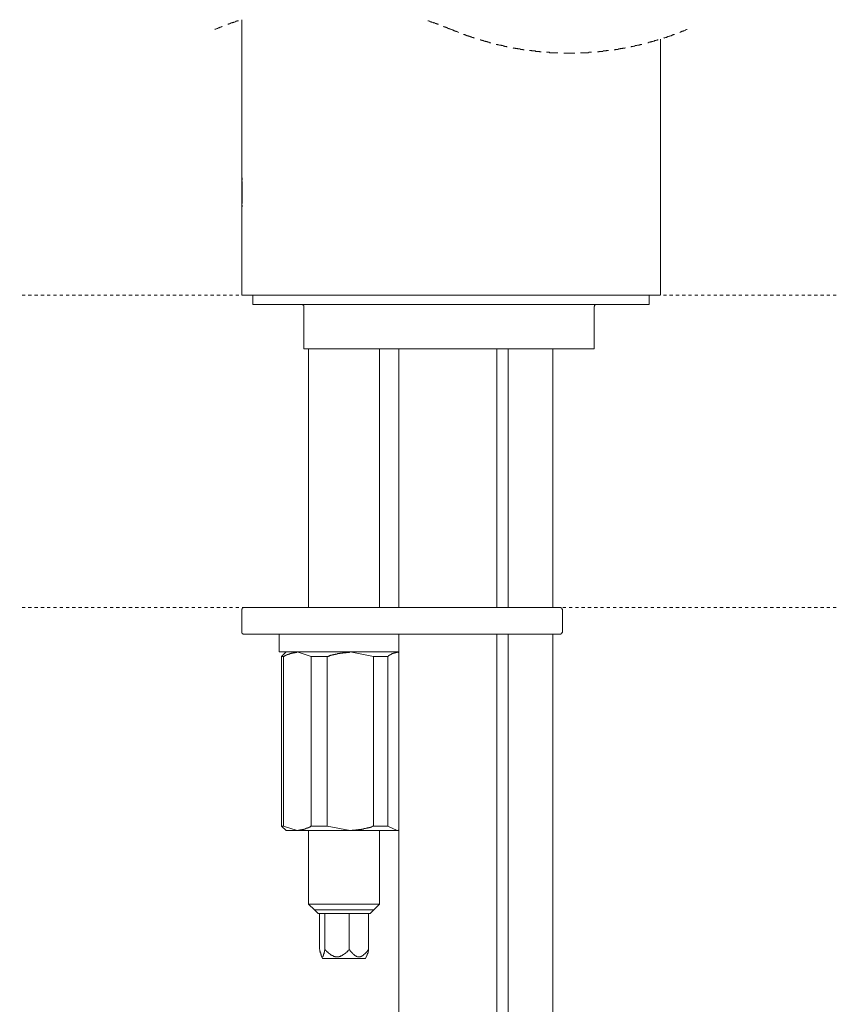
# Model space of a CAD drawing. Units: inches. Extents: x 87 to 1048, y -443 to 244.
# Drawn here: x 835 to 927, y -129 to -19 of the extents above; entities that cross this region are included whole.
import ezdxf

# ---------------------------------------------------------------- set-up
doc = ezdxf.new("R2010")
doc.units = ezdxf.units.IN
doc.header["$MEASUREMENT"] = 0
doc.linetypes.add('AI-Linetype-1', pattern=[0.705556, 0.352778, -0.352778])
doc.linetypes.add('AI-Linetype-2', pattern=[0.705556, 0.352778, -0.352778])
doc.layers.add('图层 1', color=7, linetype='Continuous')

msp = doc.modelspace()

# ---------------------------------------------------------------- linework, layer by layer
at = {"layer": '图层 1', "color": 7, "lineweight": 9}
for points in [[(859.94, -49.56), (859.94, -18.65)], [(857.76, -19.39), (857.72, -19.44), (857.67, -19.44), (857.62, -19.44), (857.58, -19.48), (857.53, -19.48), (857.49, -19.53), (857.44, -19.53), (857.4, -19.57), (857.35, -19.57), (857.3, -19.57), (857.26, -19.62), (857.21, -19.62), (857.17, -19.62), (857.12, -19.67), (857.07, -19.67), (857.02, -19.71), (856.98, -19.71), (856.93, -19.76)], [(859.57, -18.79), (859.52, -18.79), (859.47, -18.79), (859.43, -18.79), (859.38, -18.83), (859.34, -18.83), (859.29, -18.83), (859.24, -18.88), (859.2, -18.88), (859.15, -18.92), (859.1, -18.92), (859.06, -18.92), (859.01, -18.97), (858.97, -18.97), (858.92, -18.97), (858.88, -19.02), (858.83, -19.02), (858.78, -19.02), (858.73, -19.02), (858.69, -19.07), (858.64, -19.07), (858.6, -19.07), (858.6, -19.11), (858.55, -19.11), (858.5, -19.11), (858.46, -19.16), (858.41, -19.16), (858.37, -19.16)], [(882.02, -19.16), (881.98, -19.16), (881.93, -19.16), (881.88, -19.11), (881.84, -19.11), (881.79, -19.11), (881.75, -19.07), (881.7, -19.07), (881.65, -19.07), (881.61, -19.02), (881.56, -19.02), (881.51, -19.02), (881.46, -19.02), (881.42, -18.97), (881.38, -18.97), (881.33, -18.92), (881.28, -18.92), (881.24, -18.92), (881.19, -18.88), (881.14, -18.88), (881.1, -18.88), (881.06, -18.83), (881.01, -18.83), (880.96, -18.83), (880.91, -18.79), (880.87, -18.79), (880.82, -18.79)], [(883.41, -19.76), (883.41, -19.71), (883.36, -19.71), (883.31, -19.67), (883.27, -19.67), (883.22, -19.67), (883.18, -19.62), (883.13, -19.62), (883.09, -19.62), (883.04, -19.57), (882.99, -19.57), (882.95, -19.53), (882.9, -19.53), (882.85, -19.48), (882.81, -19.48), (882.76, -19.48), (882.72, -19.44), (882.67, -19.44), (882.62, -19.44), (882.57, -19.39)], [(883.41, -19.76), (883.46, -19.76), (883.5, -19.76), (883.54, -19.8), (883.59, -19.8), (883.64, -19.8), (883.69, -19.85), (883.73, -19.85), (883.78, -19.89), (883.83, -19.89), (883.87, -19.89), (883.87, -19.94), (883.92, -19.94), (883.96, -19.94), (884.01, -19.99), (884.05, -19.99), (884.1, -19.99), (884.15, -20.03), (884.19, -20.03), (884.24, -20.08), (884.28, -20.08)], [(909.1, -20.08), (909.14, -20.08), (909.19, -20.03), (909.24, -20.03), (909.28, -19.99), (909.33, -19.99), (909.38, -19.94), (909.42, -19.94), (909.47, -19.94), (909.51, -19.89), (909.56, -19.89), (909.61, -19.89), (909.65, -19.85), (909.7, -19.85), (909.75, -19.8), (909.79, -19.8), (909.84, -19.76), (909.88, -19.76), (909.93, -19.76)], [(884.84, -20.31), (884.89, -20.31), (884.93, -20.31), (884.98, -20.36), (885.02, -20.36), (885.07, -20.36), (885.12, -20.41), (885.16, -20.41), (885.21, -20.41), (885.26, -20.45), (885.3, -20.45), (885.35, -20.45), (885.39, -20.5), (885.44, -20.5), (885.49, -20.5), (885.49, -20.54), (885.54, -20.54), (885.58, -20.54), (885.63, -20.59), (885.67, -20.59), (885.72, -20.59), (885.77, -20.64), (885.81, -20.64), (885.86, -20.64), (885.9, -20.64), (885.95, -20.68), (885.99, -20.68), (886.04, -20.68), (886.04, -20.73)], [(886.69, -20.91), (886.74, -20.91), (886.78, -20.91), (886.78, -20.96), (886.83, -20.96), (886.87, -20.96), (886.92, -21), (886.96, -21), (887.01, -21), (887.06, -21), (887.1, -21.05), (887.15, -21.05), (887.2, -21.05), (887.25, -21.05), (887.29, -21.1), (887.34, -21.1), (887.38, -21.1), (887.43, -21.1), (887.48, -21.14), (887.52, -21.14), (887.57, -21.14), (887.57, -21.19), (887.61, -21.19), (887.66, -21.19), (887.7, -21.19), (887.75, -21.24), (887.8, -21.24), (887.84, -21.24), (887.89, -21.24)], [(905.5, -21.24), (905.54, -21.24), (905.59, -21.24), (905.63, -21.19), (905.68, -21.19), (905.73, -21.19), (905.77, -21.19), (905.82, -21.14), (905.87, -21.14), (905.91, -21.14), (905.96, -21.1), (906, -21.1), (906.05, -21.1), (906.09, -21.1), (906.14, -21.05), (906.19, -21.05), (906.23, -21.05), (906.28, -21.05), (906.28, -21), (906.32, -21), (906.37, -21), (906.42, -21), (906.47, -20.96), (906.51, -20.96), (906.56, -20.96), (906.61, -20.91), (906.65, -20.91), (906.69, -20.91)], [(906.93, -49.56), (906.93, -20.82)], [(907.3, -20.73), (907.34, -20.68), (907.39, -20.68), (907.43, -20.68), (907.48, -20.64), (907.53, -20.64), (907.58, -20.64), (907.62, -20.64), (907.67, -20.59), (907.71, -20.59), (907.76, -20.54), (907.8, -20.54), (907.85, -20.54), (907.9, -20.5), (907.94, -20.5), (907.99, -20.5), (908.04, -20.45), (908.08, -20.45), (908.13, -20.45), (908.17, -20.41), (908.22, -20.41), (908.27, -20.36), (908.31, -20.36), (908.36, -20.36), (908.41, -20.31), (908.45, -20.31), (908.5, -20.31)], [(888.49, -21.42), (888.54, -21.42), (888.58, -21.42), (888.63, -21.42), (888.68, -21.47), (888.72, -21.47), (888.77, -21.47), (888.81, -21.47), (888.86, -21.51), (888.91, -21.51), (888.95, -21.51), (889, -21.51), (889.05, -21.51), (889.09, -21.56), (889.14, -21.56), (889.18, -21.56), (889.23, -21.56), (889.28, -21.56), (889.33, -21.61), (889.37, -21.61), (889.42, -21.61), (889.46, -21.65), (889.51, -21.65), (889.55, -21.65), (889.6, -21.65), (889.64, -21.65), (889.69, -21.7), (889.74, -21.7)], [(890.39, -21.79), (890.43, -21.84), (890.48, -21.84), (890.52, -21.84), (890.57, -21.84), (890.62, -21.84), (890.66, -21.89), (890.71, -21.89), (890.75, -21.89), (890.8, -21.89), (890.85, -21.89), (890.89, -21.89), (890.94, -21.93), (890.99, -21.93), (891.03, -21.93), (891.08, -21.93), (891.12, -21.93), (891.17, -21.93), (891.22, -21.98), (891.26, -21.98), (891.31, -21.98), (891.36, -21.98), (891.4, -21.98), (891.45, -21.98), (891.49, -21.98), (891.54, -22.02), (891.58, -22.02), (891.63, -22.02)], [(901.75, -22.02), (901.8, -22.02), (901.84, -22.02), (901.89, -21.98), (901.94, -21.98), (901.98, -21.98), (902.03, -21.98), (902.08, -21.98), (902.12, -21.98), (902.17, -21.98), (902.21, -21.93), (902.26, -21.93), (902.31, -21.93), (902.35, -21.93), (902.4, -21.93), (902.44, -21.89), (902.49, -21.89), (902.53, -21.89), (902.58, -21.89), (902.63, -21.89), (902.68, -21.89), (902.72, -21.84), (902.77, -21.84), (902.82, -21.84), (902.86, -21.84), (902.91, -21.84), (902.95, -21.84), (903, -21.79)], [(903.6, -21.7), (903.64, -21.7), (903.69, -21.65), (903.74, -21.65), (903.79, -21.65), (903.83, -21.65), (903.88, -21.65), (903.93, -21.61), (903.97, -21.61), (904.02, -21.61), (904.06, -21.61), (904.11, -21.56), (904.15, -21.56), (904.2, -21.56), (904.25, -21.56), (904.29, -21.56), (904.34, -21.51), (904.39, -21.51), (904.43, -21.51), (904.48, -21.51), (904.53, -21.51), (904.57, -21.47), (904.62, -21.47), (904.66, -21.47), (904.71, -21.42), (904.76, -21.42), (904.8, -21.42), (904.85, -21.42)], [(892.23, -22.12), (892.28, -22.12), (892.32, -22.12), (892.37, -22.12), (892.42, -22.12), (892.47, -22.12), (892.51, -22.16), (892.55, -22.16), (892.6, -22.16), (892.65, -22.16), (892.7, -22.16), (892.74, -22.16), (892.79, -22.16), (892.84, -22.16), (892.88, -22.16), (892.93, -22.21), (892.97, -22.21), (893.02, -22.21), (893.07, -22.21), (893.11, -22.21), (893.16, -22.21), (893.2, -22.21), (893.25, -22.21), (893.29, -22.21), (893.34, -22.21), (893.39, -22.26), (893.43, -22.26), (893.48, -22.26), (893.53, -22.26)], [(894.13, -22.3), (894.17, -22.3), (894.22, -22.3), (894.26, -22.3), (894.31, -22.3), (894.36, -22.3), (894.41, -22.3), (894.45, -22.3), (894.5, -22.35), (894.54, -22.35), (894.59, -22.35), (894.63, -22.35), (894.68, -22.35), (894.73, -22.35), (894.78, -22.35), (894.82, -22.35), (894.87, -22.35), (894.91, -22.35), (894.96, -22.35), (895.01, -22.35), (895.05, -22.35), (895.1, -22.35), (895.14, -22.35), (895.19, -22.35), (895.24, -22.35), (895.28, -22.35), (895.33, -22.35), (895.37, -22.35), (895.42, -22.35)], [(896.07, -22.39), (896.11, -22.39), (896.16, -22.39), (896.21, -22.39), (896.25, -22.39), (896.3, -22.39), (896.34, -22.39), (896.39, -22.39), (896.44, -22.39), (896.49, -22.39), (896.53, -22.39), (896.58, -22.39), (896.63, -22.39), (896.67, -22.39), (896.72, -22.39), (896.76, -22.39), (896.81, -22.39), (896.85, -22.39), (896.9, -22.39), (896.95, -22.39), (896.99, -22.39), (897.04, -22.39), (897.08, -22.39), (897.13, -22.39), (897.18, -22.39), (897.22, -22.39), (897.27, -22.39), (897.32, -22.39)], [(897.96, -22.35), (898.01, -22.35), (898.05, -22.35), (898.1, -22.35), (898.15, -22.35), (898.19, -22.35), (898.24, -22.35), (898.29, -22.35), (898.34, -22.35), (898.38, -22.35), (898.42, -22.35), (898.47, -22.35), (898.52, -22.35), (898.56, -22.35), (898.61, -22.35), (898.66, -22.35), (898.7, -22.35), (898.75, -22.35), (898.79, -22.35), (898.84, -22.35), (898.89, -22.3), (898.93, -22.3), (898.98, -22.3), (899.03, -22.3), (899.07, -22.3), (899.12, -22.3), (899.16, -22.3), (899.21, -22.3)], [(899.86, -22.26), (899.9, -22.26), (899.95, -22.26), (900, -22.26), (900.04, -22.21), (900.09, -22.21), (900.13, -22.21), (900.18, -22.21), (900.23, -22.21), (900.27, -22.21), (900.32, -22.21), (900.37, -22.21), (900.41, -22.21), (900.46, -22.21), (900.5, -22.16), (900.55, -22.16), (900.59, -22.16), (900.64, -22.16), (900.69, -22.16), (900.74, -22.16), (900.78, -22.16), (900.83, -22.16), (900.87, -22.12), (900.92, -22.12), (900.97, -22.12), (901.01, -22.12), (901.06, -22.12), (901.11, -22.12)], [(859.98, -37.96), (859.98, -37.92), (859.98, -37.87), (859.98, -37.83), (859.98, -37.78), (859.98, -37.73), (859.98, -37.69), (859.98, -37.64), (859.98, -37.59), (859.98, -37.55), (859.98, -37.5), (859.98, -37.46), (859.98, -37.41), (859.98, -37.36), (859.98, -37.31), (859.98, -37.27), (859.98, -37.22), (859.98, -37.18), (859.98, -37.13), (859.98, -37.08), (859.98, -37.04), (859.98, -36.99), (859.98, -36.95), (859.98, -36.9), (859.98, -36.86), (859.98, -36.81), (859.94, -36.81), (859.94, -36.76), (859.94, -36.72), (859.98, -36.67), (859.98, -36.62), (859.98, -36.57), (859.98, -36.53), (859.98, -36.49), (859.98, -36.44), (859.98, -36.39), (859.94, -36.44), (859.94, -36.49), (859.94, -36.53), (859.94, -36.57), (859.94, -36.62), (859.94, -36.67), (859.94, -36.72), (859.94, -36.76), (859.94, -36.81), (859.94, -36.86), (859.94, -36.9), (859.94, -36.95), (859.94, -36.99), (859.94, -37.04), (859.94, -37.08), (859.94, -37.13), (859.94, -37.18), (859.94, -37.22), (859.94, -37.27), (859.94, -37.31), (859.94, -37.36), (859.94, -37.41), (859.94, -37.46), (859.94, -37.5), (859.94, -37.55), (859.94, -37.64), (859.94, -37.73), (859.94, -37.78), (859.94, -37.83), (859.94, -37.87), (859.94, -37.96)], [(859.94, -36.53), (859.94, -36.53)], [(859.94, -37.64), (859.94, -36.53)], [(859.94, -36.53), (859.94, -37.64)], [(859.94, -36.9), (859.94, -36.9)], [(859.94, -38.98), (859.94, -36.9)], [(859.94, -36.9), (859.94, -36.95), (859.94, -36.99), (859.94, -37.04), (859.94, -37.08), (859.94, -37.13), (859.94, -37.18), (859.94, -37.22), (859.94, -37.27), (859.94, -37.31), (859.94, -37.36), (859.94, -37.46), (859.94, -37.55)], [(859.94, -36.9), (859.94, -36.9)], [(859.94, -37.55), (859.94, -37.36), (859.94, -37.22), (859.94, -37.18), (859.94, -37.13), (859.94, -37.08), (859.94, -37.04), (859.94, -36.99), (859.94, -36.95), (859.94, -36.9)], [(859.94, -36.9), (859.94, -38.98)], [(859.94, -37.55), (859.94, -37.64)], [(859.94, -37.64), (859.94, -37.55)], [(859.94, -37.64), (859.94, -37.64)], [(859.94, -37.64), (859.94, -37.64)], [(859.94, -37.96), (859.94, -38.15)], [(859.94, -38.15), (859.94, -37.96)], [(859.94, -38.01), (859.94, -38.05)], [(859.98, -38.15), (859.98, -37.96)], [(859.98, -38.05), (859.98, -38.01)], [(859.94, -39.16), (859.94, -39.12), (859.94, -39.07), (859.94, -39.02), (859.94, -38.98)], [(859.94, -38.98), (859.94, -39.02), (859.94, -39.07), (859.94, -39.12), (859.94, -39.16)], [(859.94, -39.16), (859.94, -39.16)], [(859.94, -39.53), (859.94, -39.16)], [(859.94, -39.16), (859.94, -39.16)], [(859.94, -39.16), (859.94, -39.53)], [(859.94, -39.53), (859.94, -39.53)], [(859.94, -49.56), (860.35, -49.56)], [(860.35, -49.56), (861.88, -49.56)], [(861.18, -49.56), (861.18, -50.58)], [(861.88, -49.56), (901.61, -49.56)], [(901.61, -49.56), (906.61, -49.56)], [(905.68, -50.58), (905.68, -49.56)], [(861.18, -50.58), (905.68, -50.58)], [(866.91, -50.85), (866.91, -50.81), (866.91, -50.76), (866.91, -50.71), (866.87, -50.71), (866.87, -50.67), (866.82, -50.67), (866.82, -50.63), (866.77, -50.63), (866.77, -50.58), (866.73, -50.58), (866.68, -50.58), (866.64, -50.58)], [(899.81, -50.58), (899.77, -50.58), (899.72, -50.58), (899.67, -50.58), (899.67, -50.63), (899.63, -50.63), (899.58, -50.63), (899.58, -50.67), (899.53, -50.67), (899.53, -50.71), (899.53, -50.76), (899.53, -50.81), (899.49, -50.81), (899.49, -50.85)], [(866.91, -50.85), (866.91, -55.56)], [(899.49, -55.56), (899.49, -50.85)], [(866.91, -55.56), (899.49, -55.56)], [(867.42, -55.56), (867.42, -84.58)], [(875.42, -84.58), (875.42, -55.56)], [(877.59, -55.56), (877.59, -84.58)], [(888.58, -84.58), (888.58, -55.56)], [(889.83, -55.56), (889.83, -84.58)], [(894.87, -84.58), (894.87, -55.56)], [(860.21, -84.58), (860.17, -84.58), (860.12, -84.58), (860.12, -84.63), (860.07, -84.63), (860.03, -84.63), (860.03, -84.67), (859.98, -84.67), (859.98, -84.72), (859.98, -84.77), (859.94, -84.77), (859.94, -84.81), (859.94, -84.86), (859.94, -84.91)], [(859.94, -84.91), (859.94, -87.31)], [(860.21, -84.58), (893.71, -84.58)], [(893.71, -84.58), (895.65, -84.58)], [(895.93, -84.91), (895.93, -84.86), (895.93, -84.81), (895.93, -84.77), (895.88, -84.77), (895.88, -84.72), (895.88, -84.67), (895.84, -84.67), (895.84, -84.63), (895.79, -84.63), (895.75, -84.63), (895.75, -84.58), (895.7, -84.58), (895.65, -84.58)], [(895.93, -87.31), (895.93, -84.91)], [(859.94, -87.31), (859.94, -87.36), (859.94, -87.4), (859.94, -87.45), (859.98, -87.45), (859.98, -87.49), (860.03, -87.49), (860.03, -87.54), (860.07, -87.54), (860.12, -87.59), (860.17, -87.59), (860.21, -87.59)], [(893.71, -87.59), (860.21, -87.59)], [(864.14, -87.59), (864.14, -89.57)], [(877.59, -87.59), (877.59, -189.42)], [(888.58, -189.42), (888.58, -87.59)], [(889.83, -87.59), (889.83, -184.84)], [(895.65, -87.59), (893.71, -87.59)], [(894.87, -184.84), (894.87, -87.59)], [(895.65, -87.59), (895.7, -87.59), (895.75, -87.59), (895.75, -87.54), (895.79, -87.54), (895.84, -87.54), (895.84, -87.49), (895.88, -87.49), (895.88, -87.45), (895.88, -87.4), (895.93, -87.4), (895.93, -87.36), (895.93, -87.31)], [(864.14, -89.57), (877.59, -89.57)], [(864.92, -89.57), (864.42, -90.08)], [(864.42, -90.08), (864.42, -109.12)], [(864.65, -90.08), (864.42, -90.08)], [(866.17, -89.57), (866.13, -89.62), (866.08, -89.62), (866.03, -89.62), (865.99, -89.62), (865.94, -89.62), (865.89, -89.66), (865.85, -89.66), (865.8, -89.66), (865.76, -89.66), (865.71, -89.66), (865.67, -89.71), (865.62, -89.71), (865.57, -89.71), (865.52, -89.71), (865.48, -89.76), (865.44, -89.76), (865.39, -89.76), (865.34, -89.76), (865.34, -89.81), (865.3, -89.81), (865.25, -89.81), (865.2, -89.81), (865.2, -89.85), (865.15, -89.85), (865.11, -89.85), (865.06, -89.85), (865.06, -89.9), (865.02, -89.9), (864.97, -89.9), (864.97, -89.94), (864.92, -89.94), (864.88, -89.94), (864.88, -89.99), (864.83, -89.99), (864.79, -89.99), (864.79, -90.04), (864.74, -90.04), (864.7, -90.04), (864.7, -90.08), (864.65, -90.08)], [(864.65, -109.12), (864.65, -90.08)], [(864.92, -89.57), (866.17, -89.57)], [(867.74, -90.08), (866.17, -89.57)], [(866.17, -89.57), (872.13, -89.57)], [(869.55, -90.08), (867.74, -90.08)], [(867.74, -109.12), (867.74, -90.08)], [(872.13, -89.57), (872, -89.62), (871.9, -89.62), (871.81, -89.62), (871.72, -89.62), (871.67, -89.62), (871.63, -89.66), (871.58, -89.66), (871.53, -89.66), (871.49, -89.66), (871.44, -89.66), (871.39, -89.66), (871.35, -89.66), (871.3, -89.66), (871.26, -89.71), (871.21, -89.71), (871.16, -89.71), (871.12, -89.71), (871.07, -89.71), (871.03, -89.71), (870.98, -89.71), (870.94, -89.76), (870.89, -89.76), (870.84, -89.76), (870.79, -89.76), (870.75, -89.76), (870.7, -89.76), (870.66, -89.81), (870.61, -89.81), (870.56, -89.81), (870.51, -89.81), (870.47, -89.81), (870.42, -89.85), (870.38, -89.85), (870.33, -89.85), (870.29, -89.85), (870.24, -89.9), (870.2, -89.9), (870.15, -89.9), (870.1, -89.9), (870.1, -89.94), (870.05, -89.94), (870.01, -89.94), (869.96, -89.94), (869.92, -89.99), (869.87, -89.99), (869.82, -89.99), (869.78, -89.99), (869.78, -90.04), (869.73, -90.04), (869.69, -90.04), (869.64, -90.08), (869.55, -90.08)], [(869.55, -109.12), (869.55, -90.08)], [(874.72, -90.08), (872.13, -89.57)], [(872.13, -89.57), (877.4, -89.57)], [(874.72, -109.12), (874.72, -90.08)], [(876.34, -90.08), (874.72, -90.08)], [(877.4, -89.57), (877.36, -89.62), (877.31, -89.62), (877.27, -89.62), (877.22, -89.62), (877.22, -89.66), (877.17, -89.66), (877.12, -89.66), (877.08, -89.66), (877.08, -89.71), (877.03, -89.71), (876.98, -89.71), (876.94, -89.71), (876.94, -89.76), (876.89, -89.76), (876.85, -89.76), (876.8, -89.76), (876.8, -89.81), (876.75, -89.81), (876.71, -89.81), (876.71, -89.85), (876.66, -89.85), (876.62, -89.85), (876.62, -89.9), (876.57, -89.9), (876.57, -89.94), (876.53, -89.94), (876.48, -89.94), (876.48, -89.99), (876.43, -89.99), (876.43, -90.04), (876.39, -90.04), (876.39, -90.08), (876.34, -90.08)], [(876.34, -109.12), (876.34, -90.08)], [(877.59, -89.66), (877.4, -89.57)], [(864.42, -109.12), (864.92, -109.62)], [(864.42, -109.12), (864.65, -109.12)], [(864.65, -109.12), (866.17, -109.62)], [(866.17, -109.62), (866.22, -109.62), (866.31, -109.58), (866.36, -109.58), (866.41, -109.58), (866.45, -109.58), (866.5, -109.53), (866.55, -109.53), (866.59, -109.53), (866.64, -109.53), (866.68, -109.53), (866.73, -109.49), (866.77, -109.49), (866.82, -109.49), (866.87, -109.49), (866.91, -109.49), (866.91, -109.44), (866.96, -109.44), (867, -109.44), (867.05, -109.44), (867.1, -109.39), (867.15, -109.39), (867.19, -109.39), (867.19, -109.35), (867.24, -109.35), (867.28, -109.35), (867.33, -109.35), (867.33, -109.3), (867.38, -109.3), (867.42, -109.3), (867.42, -109.26), (867.47, -109.26), (867.51, -109.26), (867.51, -109.21), (867.56, -109.21), (867.61, -109.21), (867.61, -109.17), (867.65, -109.17), (867.7, -109.12), (867.74, -109.12)], [(867.74, -109.12), (869.55, -109.12)], [(869.55, -109.12), (872.13, -109.62)], [(872.13, -109.62), (872.32, -109.58), (872.41, -109.58), (872.45, -109.58), (872.55, -109.58), (872.6, -109.58), (872.64, -109.58), (872.69, -109.58), (872.74, -109.53), (872.78, -109.53), (872.83, -109.53), (872.87, -109.53), (872.92, -109.53), (872.97, -109.53), (873.01, -109.53), (873.06, -109.53), (873.1, -109.49), (873.15, -109.49), (873.19, -109.49), (873.24, -109.49), (873.29, -109.49), (873.33, -109.49), (873.38, -109.49), (873.43, -109.44), (873.48, -109.44), (873.52, -109.44), (873.57, -109.44), (873.61, -109.44), (873.66, -109.39), (873.71, -109.39), (873.75, -109.39), (873.8, -109.39), (873.84, -109.39), (873.89, -109.35), (873.94, -109.35), (873.98, -109.35), (874.03, -109.35), (874.07, -109.3), (874.12, -109.3), (874.17, -109.3), (874.21, -109.3), (874.26, -109.26), (874.3, -109.26), (874.35, -109.26), (874.4, -109.26), (874.4, -109.21), (874.45, -109.21), (874.49, -109.21), (874.54, -109.17), (874.58, -109.17), (874.63, -109.17), (874.63, -109.12), (874.72, -109.12)], [(874.72, -109.12), (876.34, -109.12)], [(876.34, -109.12), (877.4, -109.62)], [(866.17, -109.62), (864.92, -109.62)], [(872.13, -109.62), (866.17, -109.62)], [(867.42, -109.62), (867.42, -117.85)], [(877.4, -109.62), (872.13, -109.62)], [(875.42, -117.85), (875.42, -109.62)], [(877.4, -109.62), (877.59, -109.53)], [(877.59, -109.62), (877.4, -109.62)], [(867.42, -117.85), (868.11, -118.5)], [(867.42, -117.85), (874.07, -117.85)], [(874.07, -117.85), (875.42, -117.85)], [(874.77, -118.5), (875.42, -117.85)], [(868.11, -118.5), (868.53, -118.91)], [(868.11, -118.5), (873.66, -118.5)], [(874.35, -118.91), (868.53, -118.91)], [(868.67, -118.91), (868.67, -122.93)], [(869.27, -118.91), (869.27, -122.93)], [(872, -118.91), (872, -122.93)], [(873.66, -118.5), (874.77, -118.5)], [(874.17, -118.91), (874.17, -122.93)], [(874.35, -118.91), (874.77, -118.5)], [(868.67, -122.93), (868.71, -122.98), (868.71, -123.02), (868.71, -123.07), (868.71, -123.12), (868.76, -123.16), (868.76, -123.21), (868.76, -123.26), (868.76, -123.3), (868.81, -123.35), (868.81, -123.39), (868.81, -123.44), (868.81, -123.48), (868.85, -123.53), (868.85, -123.58), (868.85, -123.63), (868.85, -123.67), (868.9, -123.67), (868.9, -123.72), (868.94, -123.72), (868.94, -123.76), (868.99, -123.76), (869.04, -123.76), (869.04, -123.72), (869.08, -123.72), (869.08, -123.67), (869.08, -123.63), (869.13, -123.63), (869.13, -123.58), (869.13, -123.53), (869.13, -123.48), (869.13, -123.44), (869.18, -123.44), (869.18, -123.39), (869.18, -123.35), (869.18, -123.3), (869.18, -123.26), (869.23, -123.26), (869.23, -123.21), (869.23, -123.16), (869.23, -123.12), (869.23, -123.07), (869.27, -123.07), (869.27, -123.02), (869.27, -122.98), (869.27, -122.93)], [(868.85, -123.63), (868.99, -123.95)], [(869.27, -122.93), (869.31, -122.98), (869.36, -123.02), (869.36, -123.07), (869.41, -123.07), (869.45, -123.12), (869.45, -123.16), (869.5, -123.16), (869.55, -123.21), (869.55, -123.26), (869.59, -123.26), (869.64, -123.3), (869.69, -123.35), (869.73, -123.35), (869.73, -123.39), (869.78, -123.39), (869.78, -123.44), (869.82, -123.44), (869.82, -123.48), (869.87, -123.48), (869.92, -123.53), (869.96, -123.53), (869.96, -123.58), (870.01, -123.58), (870.05, -123.58), (870.05, -123.63), (870.1, -123.63), (870.15, -123.63), (870.15, -123.67), (870.2, -123.67), (870.24, -123.67), (870.24, -123.72), (870.29, -123.72), (870.33, -123.72), (870.38, -123.72), (870.42, -123.76), (870.47, -123.76), (870.51, -123.76), (870.56, -123.76), (870.61, -123.76), (870.66, -123.76), (870.7, -123.76), (870.75, -123.76), (870.79, -123.76), (870.84, -123.76), (870.89, -123.76), (870.89, -123.72), (870.94, -123.72), (870.98, -123.72), (871.03, -123.72), (871.03, -123.67), (871.07, -123.67), (871.12, -123.67), (871.16, -123.67), (871.16, -123.63), (871.21, -123.63), (871.26, -123.63), (871.26, -123.58), (871.3, -123.58), (871.3, -123.53), (871.35, -123.53), (871.39, -123.53), (871.39, -123.48), (871.44, -123.48), (871.44, -123.44), (871.49, -123.44), (871.53, -123.44), (871.53, -123.39), (871.58, -123.39), (871.58, -123.35), (871.63, -123.35), (871.63, -123.3), (871.67, -123.3), (871.67, -123.26), (871.72, -123.26), (871.76, -123.21), (871.76, -123.16), (871.81, -123.16), (871.86, -123.12), (871.86, -123.07), (871.9, -123.07), (871.95, -123.02), (871.95, -122.98), (872, -122.98), (872, -122.93)], [(872, -122.93), (872.04, -122.98), (872.09, -123.02), (872.09, -123.07), (872.13, -123.07), (872.13, -123.12), (872.18, -123.12), (872.18, -123.16), (872.23, -123.21), (872.23, -123.26), (872.27, -123.26), (872.27, -123.3), (872.32, -123.3), (872.32, -123.35), (872.37, -123.35), (872.37, -123.39), (872.41, -123.39), (872.41, -123.44), (872.45, -123.44), (872.45, -123.48), (872.5, -123.48), (872.5, -123.53), (872.55, -123.53), (872.55, -123.58), (872.6, -123.58), (872.64, -123.63), (872.69, -123.63), (872.69, -123.67), (872.74, -123.67), (872.78, -123.67), (872.78, -123.72), (872.83, -123.72), (872.87, -123.72), (872.92, -123.76), (872.97, -123.76), (873.01, -123.76), (873.06, -123.76), (873.1, -123.76), (873.15, -123.76), (873.19, -123.76), (873.24, -123.76), (873.29, -123.76), (873.29, -123.72), (873.33, -123.72), (873.38, -123.72), (873.43, -123.67), (873.48, -123.67), (873.52, -123.63), (873.57, -123.63), (873.57, -123.58), (873.61, -123.58), (873.61, -123.53), (873.66, -123.53), (873.71, -123.48), (873.75, -123.44), (873.8, -123.39), (873.84, -123.35), (873.89, -123.3), (873.94, -123.26), (873.94, -123.21), (873.98, -123.21), (873.98, -123.16), (874.03, -123.16), (874.03, -123.12), (874.07, -123.07), (874.07, -123.02), (874.12, -123.02), (874.12, -122.98), (874.17, -122.93)], [(873.84, -123.95), (873.98, -123.63)], [(874.17, -122.93), (874.17, -122.98), (874.17, -123.02), (874.17, -123.07), (874.17, -123.12), (874.12, -123.12), (874.12, -123.16), (874.12, -123.21), (874.12, -123.26), (874.12, -123.3), (874.12, -123.35), (874.07, -123.35), (874.07, -123.39), (874.07, -123.44), (874.07, -123.48), (874.03, -123.48), (874.03, -123.53), (874.03, -123.58), (873.98, -123.58), (873.98, -123.63)], [(868.99, -123.95), (873.06, -123.95)], [(873.06, -123.95), (873.84, -123.95)]]:
    msp.add_lwpolyline(points, dxfattribs=at)
at = {"layer": '图层 1', "color": 7, "linetype": 'AI-Linetype-1', "lineweight": 9}
msp.add_lwpolyline([(926.66, -49.56), (835.03, -49.56)], dxfattribs=at)
at = {"layer": '图层 1', "color": 7, "linetype": 'AI-Linetype-2', "lineweight": 9}
msp.add_lwpolyline([(926.66, -84.58), (835.03, -84.58)], dxfattribs=at)
at = {"layer": '图层 1', "color": 7, "lineweight": 9}
for points, knots in [([(859.98, -38.01), (859.98, -38.01), (859.98, -37.92), (859.98, -37.92), (859.98, -37.92), (859.98, -37.87), (859.98, -37.87), (859.98, -37.87), (859.98, -37.78), (859.98, -37.78), (859.98, -37.78), (859.98, -37.73), (859.98, -37.73), (859.98, -37.73), (859.98, -37.69), (859.98, -37.69), (859.98, -37.69), (859.98, -37.64), (859.98, -37.64), (859.98, -37.64), (859.98, -37.59), (859.98, -37.59), (859.98, -37.59), (859.98, -37.55), (859.98, -37.55), (859.98, -37.55), (859.98, -37.46), (859.98, -37.46), (859.98, -37.46), (859.98, -37.41), (859.98, -37.41), (859.98, -37.41), (859.98, -37.36), (859.98, -37.36), (859.98, -37.36), (859.98, -37.31), (859.98, -37.31), (859.98, -37.31), (859.98, -37.27), (859.98, -37.27), (859.98, -37.27), (859.98, -37.22), (859.98, -37.22), (859.98, -37.22), (859.98, -37.18), (859.98, -37.18), (859.98, -37.18), (859.98, -37.13), (859.98, -37.13), (859.98, -37.13), (859.98, -37.08), (859.98, -37.08), (859.98, -37.08), (859.98, -37.04), (859.98, -37.04), (859.98, -37.04), (859.98, -36.99), (859.98, -36.99), (859.98, -36.99), (859.98, -36.95), (859.98, -36.95), (859.98, -36.95), (859.98, -36.9), (859.98, -36.9), (859.98, -36.9), (859.98, -36.86), (859.98, -36.86), (859.98, -36.86), (859.94, -36.86), (859.94, -36.86), (859.94, -36.86), (859.94, -36.81), (859.94, -36.81), (859.94, -36.81), (859.94, -36.86), (859.94, -36.86), (859.94, -36.86), (859.94, -36.9), (859.94, -36.9), (859.94, -36.9), (859.94, -36.95), (859.94, -36.95), (859.94, -36.95), (859.94, -36.99), (859.94, -36.99), (859.94, -36.99), (859.94, -37.04), (859.94, -37.04), (859.94, -37.04), (859.94, -37.08), (859.94, -37.08), (859.94, -37.08), (859.94, -37.13), (859.94, -37.13), (859.94, -37.13), (859.94, -37.18), (859.94, -37.18), (859.94, -37.18), (859.94, -37.22), (859.94, -37.22), (859.94, -37.22), (859.94, -37.27), (859.94, -37.27), (859.94, -37.27), (859.94, -37.31), (859.94, -37.31), (859.94, -37.31), (859.94, -37.36), (859.94, -37.36), (859.94, -37.36), (859.94, -37.41), (859.94, -37.41), (859.94, -37.41), (859.94, -37.46), (859.94, -37.46), (859.94, -37.46), (859.94, -37.5), (859.94, -37.5), (859.94, -37.5), (859.94, -37.55), (859.94, -37.55), (859.94, -37.55), (859.94, -37.59), (859.94, -37.59), (859.94, -37.59), (859.94, -37.64), (859.94, -37.64), (859.94, -37.64), (859.94, -37.69), (859.94, -37.69), (859.94, -37.69), (859.94, -37.73), (859.94, -37.73), (859.94, -37.73), (859.94, -37.78), (859.94, -37.78), (859.94, -37.78), (859.94, -37.83), (859.94, -37.83), (859.94, -37.83), (859.94, -37.87), (859.94, -37.87), (859.94, -37.87), (859.94, -37.92), (859.94, -37.92), (859.94, -37.92), (859.94, -38.01), (859.94, -38.01)], [0, 0, 0, 0, 1, 1, 1, 2, 2, 2, 3, 3, 3, 4, 4, 4, 5, 5, 5, 6, 6, 6, 7, 7, 7, 8, 8, 8, 9, 9, 9, 10, 10, 10, 11, 11, 11, 12, 12, 12, 13, 13, 13, 14, 14, 14, 15, 15, 15, 16, 16, 16, 17, 17, 17, 18, 18, 18, 19, 19, 19, 20, 20, 20, 21, 21, 21, 22, 22, 22, 23, 23, 23, 24, 24, 24, 25, 25, 25, 26, 26, 26, 27, 27, 27, 28, 28, 28, 29, 29, 29, 30, 30, 30, 31, 31, 31, 32, 32, 32, 33, 33, 33, 34, 34, 34, 35, 35, 35, 36, 36, 36, 37, 37, 37, 38, 38, 38, 39, 39, 39, 40, 40, 40, 41, 41, 41, 42, 42, 42, 43, 43, 43, 44, 44, 44, 45, 45, 45, 46, 46, 46, 47, 47, 47, 48, 48, 48, 49, 49, 49, 49]), ([(859.94, -38.05), (859.94, -38.05), (859.94, -38.15), (859.94, -38.15), (859.94, -38.15), (859.94, -38.24), (859.94, -38.24), (859.94, -38.24), (859.94, -38.28), (859.94, -38.28), (859.94, -38.28), (859.94, -38.38), (859.94, -38.38), (859.94, -38.38), (859.94, -38.42), (859.94, -38.42), (859.94, -38.42), (859.94, -38.47), (859.94, -38.47), (859.94, -38.47), (859.94, -38.52), (859.94, -38.52), (859.94, -38.52), (859.94, -38.61), (859.94, -38.61), (859.94, -38.61), (859.94, -38.66), (859.94, -38.66), (859.94, -38.66), (859.94, -38.7), (859.94, -38.7), (859.94, -38.7), (859.94, -38.75), (859.94, -38.75), (859.94, -38.75), (859.94, -38.8), (859.94, -38.8), (859.94, -38.8), (859.94, -38.84), (859.94, -38.84), (859.94, -38.84), (859.94, -38.89), (859.94, -38.89), (859.94, -38.89), (859.94, -38.93), (859.94, -38.93), (859.94, -38.93), (859.94, -38.98), (859.94, -38.98), (859.94, -38.98), (859.94, -39.02), (859.94, -39.02), (859.94, -39.02), (859.94, -39.07), (859.94, -39.07), (859.94, -39.07), (859.94, -39.12), (859.94, -39.12), (859.94, -39.12), (859.94, -39.16), (859.94, -39.16), (859.94, -39.16), (859.94, -39.21), (859.94, -39.21), (859.94, -39.21), (859.94, -39.26), (859.94, -39.26), (859.94, -39.26), (859.98, -39.26), (859.98, -39.26), (859.98, -39.26), (859.94, -39.26), (859.94, -39.26), (859.94, -39.26), (859.94, -39.21), (859.94, -39.21), (859.94, -39.21), (859.98, -39.16), (859.98, -39.16), (859.98, -39.16), (859.98, -39.12), (859.98, -39.12), (859.98, -39.12), (859.98, -39.07), (859.98, -39.07), (859.98, -39.07), (859.98, -39.02), (859.98, -39.02), (859.98, -39.02), (859.98, -38.98), (859.98, -38.98), (859.98, -38.98), (859.98, -38.93), (859.98, -38.93), (859.98, -38.93), (859.98, -38.89), (859.98, -38.89), (859.98, -38.89), (859.98, -38.84), (859.98, -38.84), (859.98, -38.84), (859.98, -38.8), (859.98, -38.8), (859.98, -38.8), (859.98, -38.75), (859.98, -38.75), (859.98, -38.75), (859.98, -38.7), (859.98, -38.7), (859.98, -38.7), (859.98, -38.66), (859.98, -38.66), (859.98, -38.66), (859.98, -38.61), (859.98, -38.61), (859.98, -38.61), (859.98, -38.57), (859.98, -38.57), (859.98, -38.57), (859.98, -38.52), (859.98, -38.52), (859.98, -38.52), (859.98, -38.47), (859.98, -38.47), (859.98, -38.47), (859.98, -38.42), (859.98, -38.42), (859.98, -38.42), (859.98, -38.38), (859.98, -38.38), (859.98, -38.38), (859.98, -38.33), (859.98, -38.33), (859.98, -38.33), (859.98, -38.28), (859.98, -38.28), (859.98, -38.28), (859.98, -38.24), (859.98, -38.24), (859.98, -38.24), (859.98, -38.19), (859.98, -38.19), (859.98, -38.19), (859.98, -38.15), (859.98, -38.15), (859.98, -38.15), (859.98, -38.05), (859.98, -38.05)], [0, 0, 0, 0, 1, 1, 1, 2, 2, 2, 3, 3, 3, 4, 4, 4, 5, 5, 5, 6, 6, 6, 7, 7, 7, 8, 8, 8, 9, 9, 9, 10, 10, 10, 11, 11, 11, 12, 12, 12, 13, 13, 13, 14, 14, 14, 15, 15, 15, 16, 16, 16, 17, 17, 17, 18, 18, 18, 19, 19, 19, 20, 20, 20, 21, 21, 21, 22, 22, 22, 23, 23, 23, 24, 24, 24, 25, 25, 25, 26, 26, 26, 27, 27, 27, 28, 28, 28, 29, 29, 29, 30, 30, 30, 31, 31, 31, 32, 32, 32, 33, 33, 33, 34, 34, 34, 35, 35, 35, 36, 36, 36, 37, 37, 37, 38, 38, 38, 39, 39, 39, 40, 40, 40, 41, 41, 41, 42, 42, 42, 43, 43, 43, 44, 44, 44, 45, 45, 45, 46, 46, 46, 47, 47, 47, 48, 48, 48, 49, 49, 49, 49]), ([(859.94, -38.15), (859.94, -38.15), (859.94, -38.19), (859.94, -38.19), (859.94, -38.19), (859.94, -38.24), (859.94, -38.24), (859.94, -38.24), (859.94, -38.28), (859.94, -38.28), (859.94, -38.28), (859.94, -38.33), (859.94, -38.33), (859.94, -38.33), (859.94, -38.38), (859.94, -38.38), (859.94, -38.38), (859.94, -38.42), (859.94, -38.42), (859.94, -38.42), (859.94, -38.47), (859.94, -38.47), (859.94, -38.47), (859.94, -38.52), (859.94, -38.52), (859.94, -38.52), (859.94, -38.57), (859.94, -38.57), (859.94, -38.57), (859.94, -38.61), (859.94, -38.61), (859.94, -38.61), (859.94, -38.66), (859.94, -38.66), (859.94, -38.66), (859.94, -38.7), (859.94, -38.7), (859.94, -38.7), (859.94, -38.75), (859.94, -38.75), (859.94, -38.75), (859.94, -38.8), (859.94, -38.8), (859.94, -38.8), (859.94, -38.84), (859.94, -38.84), (859.94, -38.84), (859.94, -38.89), (859.94, -38.89), (859.94, -38.89), (859.94, -38.93), (859.94, -38.93), (859.94, -38.93), (859.94, -38.98), (859.94, -38.98), (859.94, -38.98), (859.94, -39.02), (859.94, -39.02), (859.94, -39.02), (859.94, -39.07), (859.94, -39.07), (859.94, -39.07), (859.94, -39.12), (859.94, -39.12), (859.94, -39.12), (859.94, -39.16), (859.94, -39.16), (859.94, -39.16), (859.94, -39.21), (859.94, -39.21), (859.94, -39.21), (859.94, -39.26), (859.94, -39.26), (859.94, -39.26), (859.94, -39.3), (859.94, -39.3), (859.94, -39.3), (859.94, -39.35), (859.94, -39.35), (859.94, -39.35), (859.94, -39.39), (859.94, -39.39), (859.94, -39.39), (859.94, -39.44), (859.94, -39.44), (859.94, -39.44), (859.94, -39.49), (859.94, -39.49), (859.94, -39.49), (859.94, -39.53), (859.94, -39.53), (859.94, -39.53), (859.94, -39.58), (859.94, -39.58), (859.94, -39.58), (859.94, -39.63), (859.94, -39.63), (859.94, -39.63), (859.94, -39.67), (859.94, -39.67), (859.94, -39.67), (859.94, -39.63), (859.94, -39.63), (859.94, -39.63), (859.98, -39.63), (859.98, -39.63), (859.98, -39.63), (859.98, -39.58), (859.98, -39.58), (859.98, -39.58), (859.98, -39.53), (859.98, -39.53), (859.98, -39.53), (859.98, -39.49), (859.98, -39.49), (859.98, -39.49), (859.98, -39.44), (859.98, -39.44), (859.98, -39.44), (859.94, -39.44), (859.94, -39.44), (859.94, -39.44), (859.94, -39.39), (859.94, -39.39), (859.94, -39.39), (859.94, -39.35), (859.94, -39.35), (859.94, -39.35), (859.94, -39.3), (859.94, -39.3), (859.94, -39.3), (859.94, -39.26), (859.94, -39.26), (859.94, -39.26), (859.98, -39.26), (859.98, -39.26), (859.98, -39.26), (859.98, -39.21), (859.98, -39.21), (859.98, -39.21), (859.98, -39.16), (859.98, -39.16), (859.98, -39.16), (859.98, -39.12), (859.98, -39.12), (859.98, -39.12), (859.98, -39.07), (859.98, -39.07), (859.98, -39.07), (859.98, -39.02), (859.98, -39.02), (859.98, -39.02), (859.98, -38.98), (859.98, -38.98), (859.98, -38.98), (859.98, -38.93), (859.98, -38.93), (859.98, -38.93), (859.98, -38.89), (859.98, -38.89), (859.98, -38.89), (859.98, -38.84), (859.98, -38.84), (859.98, -38.84), (859.98, -38.8), (859.98, -38.8), (859.98, -38.8), (859.98, -38.75), (859.98, -38.75), (859.98, -38.75), (859.98, -38.7), (859.98, -38.7), (859.98, -38.7), (859.98, -38.66), (859.98, -38.66), (859.98, -38.66), (859.98, -38.61), (859.98, -38.61), (859.98, -38.61), (859.98, -38.57), (859.98, -38.57), (859.98, -38.57), (859.98, -38.52), (859.98, -38.52), (859.98, -38.52), (859.98, -38.42), (859.98, -38.42), (859.98, -38.42), (859.98, -38.38), (859.98, -38.38), (859.98, -38.38), (859.98, -38.33), (859.98, -38.33), (859.98, -38.33), (859.98, -38.28), (859.98, -38.28), (859.98, -38.28), (859.98, -38.24), (859.98, -38.24), (859.98, -38.24), (859.98, -38.15), (859.98, -38.15)], [0, 0, 0, 0, 1, 1, 1, 2, 2, 2, 3, 3, 3, 4, 4, 4, 5, 5, 5, 6, 6, 6, 7, 7, 7, 8, 8, 8, 9, 9, 9, 10, 10, 10, 11, 11, 11, 12, 12, 12, 13, 13, 13, 14, 14, 14, 15, 15, 15, 16, 16, 16, 17, 17, 17, 18, 18, 18, 19, 19, 19, 20, 20, 20, 21, 21, 21, 22, 22, 22, 23, 23, 23, 24, 24, 24, 25, 25, 25, 26, 26, 26, 27, 27, 27, 28, 28, 28, 29, 29, 29, 30, 30, 30, 31, 31, 31, 32, 32, 32, 33, 33, 33, 34, 34, 34, 35, 35, 35, 36, 36, 36, 37, 37, 37, 38, 38, 38, 39, 39, 39, 40, 40, 40, 41, 41, 41, 42, 42, 42, 43, 43, 43, 44, 44, 44, 45, 45, 45, 46, 46, 46, 47, 47, 47, 48, 48, 48, 49, 49, 49, 50, 50, 50, 51, 51, 51, 52, 52, 52, 53, 53, 53, 54, 54, 54, 55, 55, 55, 56, 56, 56, 57, 57, 57, 58, 58, 58, 59, 59, 59, 60, 60, 60, 61, 61, 61, 62, 62, 62, 63, 63, 63, 64, 64, 64, 65, 65, 65, 66, 66, 66, 67, 67, 67, 67])]:
    msp.add_open_spline(points, degree=3, knots=knots, dxfattribs=at)

doc.saveas('drawing.dxf')
